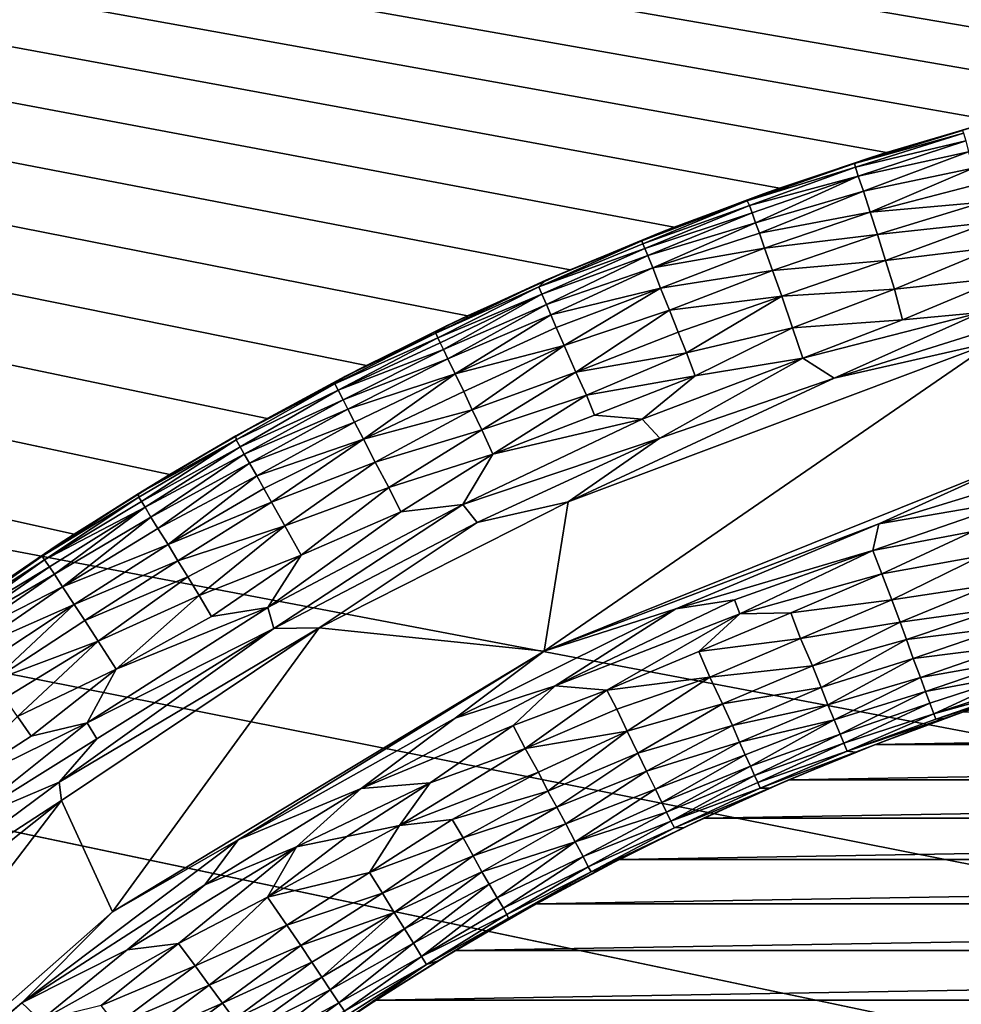
# Model space of a CAD drawing. Extents: x -457 to 403, y -620 to 0.
# Drawn here: x -70 to -48, y -229 to -207 of the extents above; entities that cross this region are included whole.
import ezdxf

# ---------------------------------------------------------------- set-up
doc = ezdxf.new("R2010")
doc.units = 0
doc.header["$MEASUREMENT"] = 0
doc.layers.get('0').update_dxf_attribs({"linetype": 'CONTINUOUS'})

msp = doc.modelspace()

# ---------------------------------------------------------------- linework, layer by layer
for points in [[(-376.348, -150.912, 7.622), (-34.763, -206.652, 7.622), (-37.32, -206.956, 7.622)], [(-376.348, -150.912, 7.622), (-37.32, -206.956, 7.622), (-39.865, -207.345, 7.622)], [(-39.865, -207.345, 7.622), (-42.395, -207.821, 7.622), (-376.348, -150.912, 7.622)], [(-376.348, -150.912, 7.622), (-42.395, -207.821, 7.622), (-44.908, -208.382, 7.622)], [(-376.348, -150.912, 7.622), (-44.908, -208.382, 7.622), (-47.4, -209.027, 7.622)], [(-47.4, -209.027, 7.622), (-49.869, -209.756, 7.622), (-376.348, -150.912, 7.622)], [(-376.348, -150.912, 7.622), (-49.869, -209.756, 7.622), (-52.313, -210.568, 7.622)], [(-376.348, -150.912, 7.622), (-52.313, -210.568, 7.622), (-54.727, -211.462, 7.622)], [(-54.727, -211.462, 7.622), (-57.11, -212.438, 7.622), (-376.348, -150.912, 7.622)], [(-376.348, -150.912, 7.622), (-57.11, -212.438, 7.622), (-59.458, -213.493, 7.622)], [(-376.348, -150.912, 7.622), (-59.458, -213.493, 7.622), (-61.769, -214.627, 7.622)], [(-61.769, -214.627, 7.622), (-64.041, -215.838, 7.622), (-376.348, -150.912, 7.622)], [(-376.348, -150.912, 7.622), (-64.041, -215.838, 7.622), (-66.271, -217.125, 7.622)], [(-376.348, -150.912, 7.622), (-66.271, -217.125, 7.622), (-68.456, -218.487, 7.622)], [(-68.456, -218.487, 7.622), (-70.594, -219.922, 7.622), (-376.348, -150.912, 7.622)], [(-393.104, -157.477, 16.515), (-25.153, -227.359, 16.513), (338.838, -157.495, 16.515)], [(-70.242, -248.252, 16.513), (-63.801, -241.175, 16.514), (-393.104, -157.477, 16.515)], [(-63.801, -241.175, 16.514), (-54.68, -234.591, 16.514), (-393.104, -157.477, 16.515)], [(-393.104, -157.477, 16.515), (-54.68, -234.591, 16.514), (-45.009, -230.508, 16.511)], [(-393.104, -157.477, 16.515), (-45.009, -230.508, 16.511), (-37.174, -228.192, 16.514)], [(-37.174, -228.192, 16.514), (-25.153, -227.359, 16.513), (-393.104, -157.477, 16.515)], [(-47.4, -209.027, 7.622), (-47.757, -209.125, 5.042), (-50.229, -209.868, 5.042)], [(-47.4, -209.027, 7.622), (-50.229, -209.868, 5.042), (-49.869, -209.756, 7.622)], [(-50.598, -210.006, 4.653), (-50.229, -209.868, 5.042), (-48.131, -209.246, 4.724)], [(-48.102, -209.31, 4.142), (-50.598, -210.006, 4.653), (-48.131, -209.246, 4.724)], [(-50.577, -210.09, 4.044), (-50.598, -210.006, 4.653), (-48.102, -209.31, 4.142)], [(-48.055, -209.485, 3.462), (-50.577, -210.09, 4.044), (-48.102, -209.31, 4.142)], [(-48.131, -209.246, 4.724), (-50.229, -209.868, 5.042), (-47.757, -209.125, 5.042)], [(-50.513, -210.293, 3.301), (-50.577, -210.09, 4.044), (-48.055, -209.485, 3.462)], [(-47.99, -209.737, 2.823), (-50.513, -210.293, 3.301), (-48.055, -209.485, 3.462)], [(-49.869, -209.756, 7.622), (-50.229, -209.868, 5.042), (-52.684, -210.697, 5.039)], [(-49.869, -209.756, 7.622), (-52.684, -210.697, 5.039), (-52.313, -210.568, 7.622)], [(-50.397, -210.641, 2.524), (-50.513, -210.293, 3.301), (-47.99, -209.737, 2.823)], [(-47.883, -210.112, 2.17), (-50.397, -210.641, 2.524), (-47.99, -209.737, 2.823)], [(-53.055, -210.858, 4.554), (-52.684, -210.697, 5.039), (-50.598, -210.006, 4.653)], [(-50.577, -210.09, 4.044), (-53.055, -210.858, 4.554), (-50.598, -210.006, 4.653)], [(-50.598, -210.006, 4.653), (-52.684, -210.697, 5.039), (-50.229, -209.868, 5.042)], [(-53.006, -210.966, 3.876), (-53.055, -210.858, 4.554), (-50.577, -210.09, 4.044)], [(-50.513, -210.293, 3.301), (-53.006, -210.966, 3.876), (-50.577, -210.09, 4.044)], [(-50.244, -211.119, 1.812), (-50.397, -210.641, 2.524), (-47.883, -210.112, 2.17)], [(-47.776, -210.48, 1.688), (-50.244, -211.119, 1.812), (-47.883, -210.112, 2.17)], [(-52.944, -211.131, 3.305), (-53.006, -210.966, 3.876), (-50.513, -210.293, 3.301)], [(-52.863, -211.363, 2.749), (-52.944, -211.131, 3.305), (-50.513, -210.293, 3.301)], [(-50.397, -210.641, 2.524), (-52.863, -211.363, 2.749), (-50.513, -210.293, 3.301)], [(-52.313, -210.568, 7.622), (-52.684, -210.697, 5.039), (-55.078, -211.598, 5.045)], [(-52.313, -210.568, 7.622), (-55.078, -211.598, 5.045), (-54.727, -211.462, 7.622)], [(-52.773, -211.598, 2.319), (-52.863, -211.363, 2.749), (-50.397, -210.641, 2.524)], [(-50.244, -211.119, 1.812), (-52.773, -211.598, 2.319), (-50.397, -210.641, 2.524)], [(-47.658, -210.89, 1.263), (-50.244, -211.119, 1.812), (-47.776, -210.48, 1.688)], [(-55.463, -211.771, 4.647), (-55.078, -211.598, 5.045), (-53.055, -210.858, 4.554)], [(-55.444, -211.841, 4.13), (-55.463, -211.771, 4.647), (-53.055, -210.858, 4.554)], [(-53.006, -210.966, 3.876), (-55.444, -211.841, 4.13), (-53.055, -210.858, 4.554)], [(-53.055, -210.858, 4.554), (-55.078, -211.598, 5.045), (-52.684, -210.697, 5.039)], [(-50.073, -211.627, 1.265), (-50.244, -211.119, 1.812), (-47.658, -210.89, 1.263)], [(-47.525, -211.355, 0.889), (-50.073, -211.627, 1.265), (-47.658, -210.89, 1.263)], [(-55.396, -211.952, 3.631), (-55.444, -211.841, 4.13), (-53.006, -210.966, 3.876)], [(-52.944, -211.131, 3.305), (-55.396, -211.952, 3.631), (-53.006, -210.966, 3.876)], [(-55.328, -212.108, 3.151), (-55.396, -211.952, 3.631), (-52.944, -211.131, 3.305)], [(-52.863, -211.363, 2.749), (-55.328, -212.108, 3.151), (-52.944, -211.131, 3.305)], [(-52.657, -211.944, 1.817), (-52.773, -211.598, 2.319), (-50.244, -211.119, 1.812)], [(-50.073, -211.627, 1.265), (-52.657, -211.944, 1.817), (-50.244, -211.119, 1.812)], [(-55.214, -212.389, 2.525), (-55.328, -212.108, 3.151), (-52.863, -211.363, 2.749)], [(-52.773, -211.598, 2.319), (-55.214, -212.389, 2.525), (-52.863, -211.363, 2.749)], [(-49.891, -212.224, 0.793), (-50.073, -211.627, 1.265), (-47.525, -211.355, 0.889)], [(-47.364, -211.92, 0.537), (-49.891, -212.224, 0.793), (-47.525, -211.355, 0.889)], [(-54.727, -211.462, 7.622), (-55.078, -211.598, 5.045), (-57.66, -212.671, 4.999)], [(-54.727, -211.462, 7.622), (-57.66, -212.671, 4.999), (-57.11, -212.438, 7.622)], [(-57.826, -212.825, 4.228), (-57.66, -212.671, 4.999), (-55.463, -211.771, 4.647)], [(-55.444, -211.841, 4.13), (-57.826, -212.825, 4.228), (-55.463, -211.771, 4.647)], [(-55.463, -211.771, 4.647), (-57.66, -212.671, 4.999), (-55.078, -211.598, 5.045)], [(-52.657, -211.944, 1.817), (-55.214, -212.389, 2.525), (-52.773, -211.598, 2.319)], [(-52.473, -212.456, 1.262), (-52.657, -211.944, 1.817), (-50.073, -211.627, 1.265)], [(-49.891, -212.224, 0.793), (-52.473, -212.456, 1.262), (-50.073, -211.627, 1.265)], [(-55.396, -211.952, 3.631), (-57.826, -212.825, 4.228), (-55.444, -211.841, 4.13)], [(-57.755, -212.998, 3.471), (-57.826, -212.825, 4.228), (-55.396, -211.952, 3.631)], [(-55.328, -212.108, 3.151), (-57.755, -212.998, 3.471), (-55.396, -211.952, 3.631)], [(-55.036, -212.854, 1.817), (-55.214, -212.389, 2.525), (-52.657, -211.944, 1.817)], [(-52.473, -212.456, 1.262), (-55.036, -212.854, 1.817), (-52.657, -211.944, 1.817)], [(-49.681, -212.878, 0.428), (-49.891, -212.224, 0.793), (-47.364, -211.92, 0.537)], [(-47.178, -212.615, 0.244), (-49.681, -212.878, 0.428), (-47.364, -211.92, 0.537)], [(-57.648, -213.234, 2.846), (-57.755, -212.998, 3.471), (-55.328, -212.108, 3.151)], [(-55.214, -212.389, 2.525), (-57.648, -213.234, 2.846), (-55.328, -212.108, 3.151)], [(-52.263, -213.041, 0.792), (-52.473, -212.456, 1.262), (-49.891, -212.224, 0.793)], [(-49.681, -212.878, 0.428), (-52.263, -213.041, 0.792), (-49.891, -212.224, 0.793)], [(-57.11, -212.438, 7.622), (-57.66, -212.671, 4.999), (-59.94, -213.718, 5.038)], [(-57.11, -212.438, 7.622), (-59.94, -213.718, 5.038), (-59.458, -213.493, 7.622)], [(-57.548, -213.468, 2.389), (-57.648, -213.234, 2.846), (-55.214, -212.389, 2.525)], [(-55.036, -212.854, 1.817), (-57.548, -213.468, 2.389), (-55.214, -212.389, 2.525)], [(-54.832, -213.361, 1.26), (-55.036, -212.854, 1.817), (-52.473, -212.456, 1.262)], [(-52.263, -213.041, 0.792), (-54.832, -213.361, 1.26), (-52.473, -212.456, 1.262)], [(-60.183, -213.884, 4.405), (-59.94, -213.718, 5.038), (-57.66, -212.671, 4.999)], [(-57.826, -212.825, 4.228), (-60.183, -213.884, 4.405), (-57.66, -212.671, 4.999)], [(-49.501, -213.582, 0.17), (-49.681, -212.878, 0.428), (-47.178, -212.615, 0.244)], [(-47.711, -213.415, 0.087), (-49.501, -213.582, 0.17), (-47.178, -212.615, 0.244)], [(-60.136, -213.994, 3.806), (-60.183, -213.884, 4.405), (-57.826, -212.825, 4.228)], [(-57.755, -212.998, 3.471), (-60.136, -213.994, 3.806), (-57.826, -212.825, 4.228)], [(-57.426, -213.754, 1.944), (-57.548, -213.468, 2.389), (-55.036, -212.854, 1.817)], [(-57.24, -214.173, 1.43), (-57.426, -213.754, 1.944), (-55.036, -212.854, 1.817)], [(-54.832, -213.361, 1.26), (-57.24, -214.173, 1.43), (-55.036, -212.854, 1.817)], [(-52.016, -213.767, 0.39), (-52.263, -213.041, 0.792), (-49.681, -212.878, 0.428)], [(-49.501, -213.582, 0.17), (-52.016, -213.767, 0.39), (-49.681, -212.878, 0.428)], [(-60.079, -214.11, 3.384), (-60.136, -213.994, 3.806), (-57.755, -212.998, 3.471)], [(-60.008, -214.263, 2.966), (-60.079, -214.11, 3.384), (-57.755, -212.998, 3.471)], [(-57.648, -213.234, 2.846), (-60.008, -214.263, 2.966), (-57.755, -212.998, 3.471)], [(-54.636, -213.866, 0.845), (-54.832, -213.361, 1.26), (-52.263, -213.041, 0.792)], [(-54.441, -214.34, 0.548), (-54.636, -213.866, 0.845), (-52.263, -213.041, 0.792)], [(-52.016, -213.767, 0.39), (-54.441, -214.34, 0.548), (-52.263, -213.041, 0.792)], [(-59.908, -214.478, 2.511), (-60.008, -214.263, 2.966), (-57.648, -213.234, 2.846)], [(-57.548, -213.468, 2.389), (-59.908, -214.478, 2.511), (-57.648, -213.234, 2.846)], [(-56.978, -214.779, 0.89), (-57.24, -214.173, 1.43), (-54.832, -213.361, 1.26)], [(-54.636, -213.866, 0.845), (-56.978, -214.779, 0.89), (-54.832, -213.361, 1.26)], [(-51.066, -214.919, 0.027), (-47.711, -213.415, 0.087), (-45.791, -213.265, 0.03)], [(-47.413, -214.089, 0.002), (-51.066, -214.919, 0.027), (-45.791, -213.265, 0.03)], [(-59.458, -213.493, 7.622), (-59.94, -213.718, 5.038), (-62.267, -214.88, 5.031)], [(-59.458, -213.493, 7.622), (-62.267, -214.88, 5.031), (-61.769, -214.627, 7.622)], [(-59.741, -214.815, 1.951), (-59.908, -214.478, 2.511), (-57.548, -213.468, 2.389)], [(-57.426, -213.754, 1.944), (-59.741, -214.815, 1.951), (-57.548, -213.468, 2.389)], [(-51.778, -214.457, 0.15), (-52.016, -213.767, 0.39), (-49.501, -213.582, 0.17)], [(-51.066, -214.919, 0.027), (-51.778, -214.457, 0.15), (-47.711, -213.415, 0.087)], [(-47.711, -213.415, 0.087), (-51.778, -214.457, 0.15), (-49.501, -213.582, 0.17)], [(-60.183, -213.884, 4.405), (-62.267, -214.88, 5.031), (-59.94, -213.718, 5.038)], [(-57.24, -214.173, 1.43), (-59.741, -214.815, 1.951), (-57.426, -213.754, 1.944)], [(-54.249, -214.867, 0.303), (-54.441, -214.34, 0.548), (-52.016, -213.767, 0.39)], [(-51.778, -214.457, 0.15), (-54.249, -214.867, 0.303), (-52.016, -213.767, 0.39)], [(-62.492, -215.048, 4.407), (-62.267, -214.88, 5.031), (-60.183, -213.884, 4.405)], [(-60.136, -213.994, 3.806), (-62.492, -215.048, 4.407), (-60.183, -213.884, 4.405)], [(-62.417, -215.193, 3.632), (-62.492, -215.048, 4.407), (-60.136, -213.994, 3.806)], [(-60.079, -214.11, 3.384), (-62.417, -215.193, 3.632), (-60.136, -213.994, 3.806)], [(-54.441, -214.34, 0.548), (-56.978, -214.779, 0.89), (-54.636, -213.866, 0.845)], [(-60.008, -214.263, 2.966), (-62.417, -215.193, 3.632), (-60.079, -214.11, 3.384)], [(-62.303, -215.415, 2.977), (-62.417, -215.193, 3.632), (-60.008, -214.263, 2.966)], [(-59.908, -214.478, 2.511), (-62.303, -215.415, 2.977), (-60.008, -214.263, 2.966)], [(-59.541, -215.224, 1.447), (-59.741, -214.815, 1.951), (-57.24, -214.173, 1.43)], [(-59.353, -215.641, 1.048), (-59.541, -215.224, 1.447), (-57.24, -214.173, 1.43)], [(-56.978, -214.779, 0.89), (-59.353, -215.641, 1.048), (-57.24, -214.173, 1.43)], [(-57.705, -221.164, 0.001), (-57.15, -217.745, 0.003), (-47.413, -214.089, 0.002)], [(-57.705, -221.164, 0.001), (-47.413, -214.089, 0.002), (-46.819, -216.787, 0)], [(-47.413, -214.089, 0.002), (-57.15, -217.745, 0.003), (-51.066, -214.919, 0.027)], [(-62.194, -215.629, 2.512), (-62.303, -215.415, 2.977), (-59.908, -214.478, 2.511)], [(-59.741, -214.815, 1.951), (-62.194, -215.629, 2.512), (-59.908, -214.478, 2.511)], [(-56.736, -215.308, 0.548), (-56.978, -214.779, 0.89), (-54.441, -214.34, 0.548)], [(-54.249, -214.867, 0.303), (-56.736, -215.308, 0.548), (-54.441, -214.34, 0.548)], [(-55.456, -215.852, 0.163), (-54.249, -214.867, 0.303), (-51.778, -214.457, 0.15)], [(-55.058, -216.291, 0.048), (-55.456, -215.852, 0.163), (-51.778, -214.457, 0.15)], [(-51.066, -214.919, 0.027), (-55.058, -216.291, 0.048), (-51.778, -214.457, 0.15)], [(-61.769, -214.627, 7.622), (-62.267, -214.88, 5.031), (-64.041, -215.838, 5.081)], [(-61.769, -214.627, 7.622), (-64.041, -215.838, 5.081), (-64.041, -215.838, 7.622)], [(-64.759, -216.24, 4.934), (-64.041, -215.838, 5.081), (-62.267, -214.88, 5.031)], [(-62.492, -215.048, 4.407), (-64.759, -216.24, 4.934), (-62.267, -214.88, 5.031)], [(-62.039, -215.925, 2.011), (-62.194, -215.629, 2.512), (-59.741, -214.815, 1.951)], [(-61.834, -216.317, 1.501), (-62.039, -215.925, 2.011), (-59.741, -214.815, 1.951)], [(-59.541, -215.224, 1.447), (-61.834, -216.317, 1.501), (-59.741, -214.815, 1.951)], [(-59.13, -216.098, 0.706), (-59.353, -215.641, 1.048), (-56.978, -214.779, 0.89)], [(-56.736, -215.308, 0.548), (-59.13, -216.098, 0.706), (-56.978, -214.779, 0.89)], [(-57.15, -217.745, 0.003), (-55.058, -216.291, 0.048), (-51.066, -214.919, 0.027)], [(-56.548, -215.761, 0.331), (-56.736, -215.308, 0.548), (-54.249, -214.867, 0.303)], [(-55.456, -215.852, 0.163), (-56.548, -215.761, 0.331), (-54.249, -214.867, 0.303)], [(-64.751, -216.332, 4.135), (-64.759, -216.24, 4.934), (-62.492, -215.048, 4.407)], [(-62.417, -215.193, 3.632), (-64.751, -216.332, 4.135), (-62.492, -215.048, 4.407)], [(-64.659, -216.486, 3.464), (-64.751, -216.332, 4.135), (-62.417, -215.193, 3.632)], [(-62.303, -215.415, 2.977), (-64.659, -216.486, 3.464), (-62.417, -215.193, 3.632)], [(-64.567, -216.659, 2.967), (-64.659, -216.486, 3.464), (-62.303, -215.415, 2.977)], [(-62.194, -215.629, 2.512), (-64.567, -216.659, 2.967), (-62.303, -215.415, 2.977)], [(-59.353, -215.641, 1.048), (-61.834, -216.317, 1.501), (-59.541, -215.224, 1.447)], [(-58.876, -216.658, 0.393), (-59.13, -216.098, 0.706), (-56.736, -215.308, 0.548)], [(-56.548, -215.761, 0.331), (-58.876, -216.658, 0.393), (-56.736, -215.308, 0.548)], [(-64.447, -216.862, 2.514), (-64.567, -216.659, 2.967), (-62.194, -215.629, 2.512)], [(-62.039, -215.925, 2.011), (-64.447, -216.862, 2.514), (-62.194, -215.629, 2.512)], [(-61.566, -216.836, 0.992), (-61.834, -216.317, 1.501), (-59.353, -215.641, 1.048)], [(-59.13, -216.098, 0.706), (-61.566, -216.836, 0.992), (-59.353, -215.641, 1.048)], [(-64.041, -215.838, 7.622), (-64.041, -215.838, 5.081), (-66.271, -217.125, 5.081)], [(-64.041, -215.838, 7.622), (-66.271, -217.125, 5.081), (-66.271, -217.125, 7.622)], [(-64.759, -216.24, 4.934), (-66.271, -217.125, 5.081), (-64.041, -215.838, 5.081)], [(-59.565, -217.809, 0.15), (-58.876, -216.658, 0.393), (-55.456, -215.852, 0.163)], [(-55.058, -216.291, 0.048), (-59.565, -217.809, 0.15), (-55.456, -215.852, 0.163)], [(-55.456, -215.852, 0.163), (-58.876, -216.658, 0.393), (-56.548, -215.761, 0.331)], [(-64.281, -217.153, 2.011), (-64.447, -216.862, 2.514), (-62.039, -215.925, 2.011)], [(-61.834, -216.317, 1.501), (-64.281, -217.153, 2.011), (-62.039, -215.925, 2.011)], [(-66.99, -217.562, 4.933), (-66.271, -217.125, 5.081), (-64.759, -216.24, 4.934)], [(-64.751, -216.332, 4.135), (-66.99, -217.562, 4.933), (-64.759, -216.24, 4.934)], [(-64.117, -217.442, 1.618), (-64.281, -217.153, 2.011), (-61.834, -216.317, 1.501)], [(-63.942, -217.758, 1.263), (-64.117, -217.442, 1.618), (-61.834, -216.317, 1.501)], [(-61.566, -216.836, 0.992), (-63.942, -217.758, 1.263), (-61.834, -216.317, 1.501)], [(-61.258, -217.418, 0.581), (-61.566, -216.836, 0.992), (-59.13, -216.098, 0.706)], [(-58.876, -216.658, 0.393), (-61.258, -217.418, 0.581), (-59.13, -216.098, 0.706)], [(-59.238, -218.223, 0.048), (-59.565, -217.809, 0.15), (-55.058, -216.291, 0.048)], [(-57.15, -217.745, 0.003), (-59.238, -218.223, 0.048), (-55.058, -216.291, 0.048)], [(-66.978, -217.638, 4.213), (-66.99, -217.562, 4.933), (-64.751, -216.332, 4.135)], [(-66.919, -217.74, 3.707), (-66.978, -217.638, 4.213), (-64.751, -216.332, 4.135)], [(-64.659, -216.486, 3.464), (-66.919, -217.74, 3.707), (-64.751, -216.332, 4.135)], [(-66.834, -217.87, 3.231), (-66.919, -217.74, 3.707), (-64.659, -216.486, 3.464)], [(-64.567, -216.659, 2.967), (-66.834, -217.87, 3.231), (-64.659, -216.486, 3.464)], [(-50.041, -218.248, 0.014), (-43.799, -216.347, 0.014), (-46.789, -217.695, 0.076)], [(-50.041, -218.248, 0.014), (-46.819, -216.787, 0), (-43.799, -216.347, 0.014)], [(-66.701, -218.096, 2.671), (-66.834, -217.87, 3.231), (-64.567, -216.659, 2.967)], [(-64.447, -216.862, 2.514), (-66.701, -218.096, 2.671), (-64.567, -216.659, 2.967)], [(-60.984, -217.98, 0.304), (-61.258, -217.418, 0.581), (-58.876, -216.658, 0.393)], [(-59.565, -217.809, 0.15), (-60.984, -217.98, 0.304), (-58.876, -216.658, 0.393)], [(-66.54, -218.357, 2.17), (-66.701, -218.096, 2.671), (-64.447, -216.862, 2.514)], [(-64.281, -217.153, 2.011), (-66.54, -218.357, 2.17), (-64.447, -216.862, 2.514)], [(-63.637, -218.298, 0.794), (-63.942, -217.758, 1.263), (-61.566, -216.836, 0.992)], [(-61.258, -217.418, 0.581), (-63.637, -218.298, 0.794), (-61.566, -216.836, 0.992)], [(-57.705, -221.164, 0.001), (-46.819, -216.787, 0), (-50.041, -218.248, 0.014)], [(-66.271, -217.125, 7.622), (-66.271, -217.125, 5.081), (-68.826, -218.725, 5.039)], [(-66.271, -217.125, 7.622), (-68.826, -218.725, 5.039), (-68.456, -218.487, 7.622)], [(-66.99, -217.562, 4.933), (-68.826, -218.725, 5.039), (-66.271, -217.125, 5.081)], [(-66.31, -218.724, 1.631), (-66.54, -218.357, 2.17), (-64.281, -217.153, 2.011)], [(-64.117, -217.442, 1.618), (-66.31, -218.724, 1.631), (-64.281, -217.153, 2.011)], [(-63.942, -217.758, 1.263), (-66.31, -218.724, 1.631), (-64.117, -217.442, 1.618)], [(-63.266, -218.971, 0.391), (-63.637, -218.298, 0.794), (-61.258, -217.418, 0.581)], [(-60.984, -217.98, 0.304), (-63.266, -218.971, 0.391), (-61.258, -217.418, 0.581)], [(-69.192, -218.99, 4.641), (-68.826, -218.725, 5.039), (-66.99, -217.562, 4.933)], [(-66.978, -217.638, 4.213), (-69.192, -218.99, 4.641), (-66.99, -217.562, 4.933)], [(-69.135, -219.073, 3.968), (-69.192, -218.99, 4.641), (-66.978, -217.638, 4.213)], [(-66.919, -217.74, 3.707), (-69.135, -219.073, 3.968), (-66.978, -217.638, 4.213)], [(-66.834, -217.87, 3.231), (-69.135, -219.073, 3.968), (-66.919, -217.74, 3.707)], [(-69.021, -219.233, 3.317), (-69.135, -219.073, 3.968), (-66.834, -217.87, 3.231)], [(-68.907, -219.404, 2.837), (-69.021, -219.233, 3.317), (-66.834, -217.87, 3.231)], [(-66.701, -218.096, 2.671), (-68.907, -219.404, 2.837), (-66.834, -217.87, 3.231)], [(-66.085, -219.094, 1.216), (-66.31, -218.724, 1.631), (-63.942, -217.758, 1.263)], [(-63.637, -218.298, 0.794), (-66.085, -219.094, 1.216), (-63.942, -217.758, 1.263)], [(-59.565, -217.809, 0.15), (-64.026, -220.164, 0.17), (-60.984, -217.98, 0.304)], [(-63.892, -220.649, 0.066), (-64.026, -220.164, 0.17), (-59.565, -217.809, 0.15)], [(-59.238, -218.223, 0.048), (-63.892, -220.649, 0.066), (-59.565, -217.809, 0.15)], [(-57.705, -221.164, 0.001), (-62.848, -220.631, 0.005), (-57.15, -217.745, 0.003)], [(-62.848, -220.631, 0.005), (-59.238, -218.223, 0.048), (-57.15, -217.745, 0.003)], [(-50.179, -218.86, 0.08), (-46.789, -217.695, 0.076), (-47.888, -218.424, 0.151)], [(-50.179, -218.86, 0.08), (-50.041, -218.248, 0.014), (-46.789, -217.695, 0.076)], [(-68.722, -219.696, 2.234), (-68.907, -219.404, 2.837), (-66.701, -218.096, 2.671)], [(-66.54, -218.357, 2.17), (-68.722, -219.696, 2.234), (-66.701, -218.096, 2.671)], [(-64.026, -220.164, 0.17), (-63.266, -218.971, 0.391), (-60.984, -217.98, 0.304)], [(-65.858, -219.461, 0.886), (-66.085, -219.094, 1.216), (-63.637, -218.298, 0.794)], [(-65.596, -219.894, 0.579), (-65.858, -219.461, 0.886), (-63.637, -218.298, 0.794)], [(-63.266, -218.971, 0.391), (-65.596, -219.894, 0.579), (-63.637, -218.298, 0.794)], [(-62.848, -220.631, 0.005), (-63.892, -220.649, 0.066), (-59.238, -218.223, 0.048)], [(-54.692, -220.193, 0.022), (-57.705, -221.164, 0.001), (-50.041, -218.248, 0.014)], [(-54.692, -220.193, 0.022), (-50.041, -218.248, 0.014), (-50.179, -218.86, 0.08)], [(-68.456, -218.487, 7.622), (-68.826, -218.725, 5.039), (-71.07, -220.251, 5.037)], [(-68.456, -218.487, 7.622), (-71.07, -220.251, 5.037), (-70.594, -219.922, 7.622)], [(-66.31, -218.724, 1.631), (-68.722, -219.696, 2.234), (-66.54, -218.357, 2.17)], [(-49.976, -219.394, 0.215), (-50.179, -218.86, 0.08), (-47.888, -218.424, 0.151)], [(-49.976, -219.394, 0.215), (-47.888, -218.424, 0.151), (-47.695, -218.987, 0.338)], [(-69.192, -218.99, 4.641), (-71.07, -220.251, 5.037), (-68.826, -218.725, 5.039)], [(-68.455, -220.098, 1.629), (-68.722, -219.696, 2.234), (-66.31, -218.724, 1.631)], [(-66.085, -219.094, 1.216), (-68.455, -220.098, 1.629), (-66.31, -218.724, 1.631)], [(-71.299, -220.472, 4.396), (-71.07, -220.251, 5.037), (-69.192, -218.99, 4.641)], [(-69.135, -219.073, 3.968), (-71.299, -220.472, 4.396), (-69.192, -218.99, 4.641)], [(-65.315, -220.369, 0.332), (-65.596, -219.894, 0.579), (-63.266, -218.971, 0.391)], [(-64.026, -220.164, 0.17), (-65.315, -220.369, 0.332), (-63.266, -218.971, 0.391)], [(-53.347, -219.987, 0.064), (-54.692, -220.193, 0.022), (-50.179, -218.86, 0.08)], [(-53.225, -220.312, 0.132), (-53.347, -219.987, 0.064), (-50.179, -218.86, 0.08)], [(-53.225, -220.312, 0.132), (-50.179, -218.86, 0.08), (-49.976, -219.394, 0.215)], [(-49.744, -219.994, 0.458), (-49.976, -219.394, 0.215), (-47.695, -218.987, 0.338)], [(-49.744, -219.994, 0.458), (-47.695, -218.987, 0.338), (-47.477, -219.65, 0.668)], [(-71.234, -220.568, 3.811), (-71.299, -220.472, 4.396), (-69.135, -219.073, 3.968)], [(-69.021, -219.233, 3.317), (-71.234, -220.568, 3.811), (-69.135, -219.073, 3.968)], [(-71.147, -220.697, 3.314), (-71.234, -220.568, 3.811), (-69.021, -219.233, 3.317)], [(-68.907, -219.404, 2.837), (-71.147, -220.697, 3.314), (-69.021, -219.233, 3.317)], [(-68.213, -220.461, 1.211), (-68.455, -220.098, 1.629), (-66.085, -219.094, 1.216)], [(-65.858, -219.461, 0.886), (-68.213, -220.461, 1.211), (-66.085, -219.094, 1.216)], [(-71.026, -220.867, 2.832), (-71.147, -220.697, 3.314), (-68.907, -219.404, 2.837)], [(-68.722, -219.696, 2.234), (-71.026, -220.867, 2.832), (-68.907, -219.404, 2.837)], [(-67.91, -220.935, 0.792), (-68.213, -220.461, 1.211), (-65.858, -219.461, 0.886)], [(-65.596, -219.894, 0.579), (-67.91, -220.935, 0.792), (-65.858, -219.461, 0.886)], [(-52.059, -220.285, 0.245), (-53.225, -220.312, 0.132), (-49.976, -219.394, 0.215)], [(-52.059, -220.285, 0.245), (-49.976, -219.394, 0.215), (-49.744, -219.994, 0.458)], [(-70.831, -221.145, 2.237), (-71.026, -220.867, 2.832), (-68.722, -219.696, 2.234)], [(-68.455, -220.098, 1.629), (-70.831, -221.145, 2.237), (-68.722, -219.696, 2.234)], [(-49.557, -220.498, 0.746), (-49.744, -219.994, 0.458), (-47.477, -219.65, 0.668)], [(-49.557, -220.498, 0.746), (-47.477, -219.65, 0.668), (-47.294, -220.186, 1.051)], [(-67.498, -221.577, 0.392), (-67.91, -220.935, 0.792), (-65.596, -219.894, 0.579)], [(-65.315, -220.369, 0.332), (-67.498, -221.577, 0.392), (-65.596, -219.894, 0.579)], [(-70.577, -221.501, 1.684), (-70.831, -221.145, 2.237), (-68.455, -220.098, 1.629)], [(-70.324, -221.842, 1.261), (-70.577, -221.501, 1.684), (-68.455, -220.098, 1.629)], [(-68.213, -220.461, 1.211), (-70.324, -221.842, 1.261), (-68.455, -220.098, 1.629)], [(-57.453, -221.958, 0.075), (-53.347, -219.987, 0.064), (-53.225, -220.312, 0.132)], [(-57.453, -221.958, 0.075), (-54.692, -220.193, 0.022), (-53.347, -219.987, 0.064)], [(-51.833, -220.879, 0.494), (-52.059, -220.285, 0.245), (-49.744, -219.994, 0.458)], [(-51.833, -220.879, 0.494), (-49.744, -219.994, 0.458), (-49.557, -220.498, 0.746)], [(-68.162, -222.809, 0.171), (-67.498, -221.577, 0.392), (-64.026, -220.164, 0.17)], [(-63.892, -220.649, 0.066), (-68.162, -222.809, 0.171), (-64.026, -220.164, 0.17)], [(-64.026, -220.164, 0.17), (-67.498, -221.577, 0.392), (-65.315, -220.369, 0.332)], [(-59.735, -222.697, 0.022), (-54.692, -220.193, 0.022), (-57.453, -221.958, 0.075)], [(-59.735, -222.697, 0.022), (-57.705, -221.164, 0.001), (-54.692, -220.193, 0.022)], [(-56.271, -222.055, 0.216), (-57.453, -221.958, 0.075), (-53.225, -220.312, 0.132)], [(-56.271, -222.055, 0.216), (-53.225, -220.312, 0.132), (-54.159, -221.17, 0.244)], [(-54.159, -221.17, 0.244), (-52.059, -220.285, 0.245), (-51.833, -220.879, 0.494)], [(-54.159, -221.17, 0.244), (-53.225, -220.312, 0.132), (-52.059, -220.285, 0.245)], [(-49.408, -220.901, 1.042), (-49.557, -220.498, 0.746), (-47.294, -220.186, 1.051)], [(-49.408, -220.901, 1.042), (-47.294, -220.186, 1.051), (-47.157, -220.616, 1.439)], [(-67.91, -220.935, 0.792), (-70.324, -221.842, 1.261), (-68.213, -220.461, 1.211)], [(-51.557, -221.504, 0.891), (-51.833, -220.879, 0.494), (-49.557, -220.498, 0.746)], [(-51.557, -221.504, 0.891), (-49.557, -220.498, 0.746), (-49.408, -220.901, 1.042)], [(-62.848, -220.631, 0.005), (-68.805, -224.163, 0.03), (-63.892, -220.649, 0.066)], [(-68.751, -224.584, 0.002), (-68.805, -224.163, 0.03), (-62.848, -220.631, 0.005)], [(-68.805, -224.163, 0.03), (-67.938, -223.17, 0.078), (-63.892, -220.649, 0.066)], [(-67.579, -227.127, 0), (-68.751, -224.584, 0.002), (-62.848, -220.631, 0.005)], [(-67.938, -223.17, 0.078), (-68.162, -222.809, 0.171), (-63.892, -220.649, 0.066)], [(-67.579, -227.127, 0), (-62.848, -220.631, 0.005), (-57.705, -221.164, 0.001)], [(-49.253, -221.333, 1.436), (-49.408, -220.901, 1.042), (-47.157, -220.616, 1.439)], [(-49.253, -221.333, 1.436), (-47.157, -220.616, 1.439), (-47.015, -221.052, 1.951)], [(-70.047, -222.242, 0.886), (-70.324, -221.842, 1.261), (-67.91, -220.935, 0.792)], [(-69.757, -222.66, 0.578), (-70.047, -222.242, 0.886), (-67.91, -220.935, 0.792)], [(-67.498, -221.577, 0.392), (-69.757, -222.66, 0.578), (-67.91, -220.935, 0.792)], [(-53.91, -221.757, 0.495), (-54.159, -221.17, 0.244), (-51.833, -220.879, 0.494)], [(-53.91, -221.757, 0.495), (-51.833, -220.879, 0.494), (-51.557, -221.504, 0.891)], [(-51.361, -222, 1.314), (-51.557, -221.504, 0.891), (-49.408, -220.901, 1.042)], [(-51.361, -222, 1.314), (-49.408, -220.901, 1.042), (-49.253, -221.333, 1.436)], [(-49.091, -221.765, 1.949), (-49.253, -221.333, 1.436), (-47.015, -221.052, 1.951)], [(-49.091, -221.765, 1.949), (-47.015, -221.052, 1.951), (-46.9, -221.382, 2.462)], [(-67.579, -227.127, 0), (-57.705, -221.164, 0.001), (-64.707, -225.486, 0.009)], [(-64.707, -225.486, 0.009), (-57.705, -221.164, 0.001), (-59.735, -222.697, 0.022)], [(-56.271, -222.055, 0.216), (-54.159, -221.17, 0.244), (-53.91, -221.757, 0.495)], [(-53.62, -222.368, 0.888), (-53.91, -221.757, 0.495), (-51.557, -221.504, 0.891)], [(-53.62, -222.368, 0.888), (-51.557, -221.504, 0.891), (-51.361, -222, 1.314)], [(-51.206, -222.392, 1.747), (-51.361, -222, 1.314), (-49.253, -221.333, 1.436)], [(-51.206, -222.392, 1.747), (-49.253, -221.333, 1.436), (-49.091, -221.765, 1.949)], [(-48.973, -222.086, 2.448), (-49.091, -221.765, 1.949), (-46.9, -221.382, 2.462)], [(-48.973, -222.086, 2.448), (-46.9, -221.382, 2.462), (-46.809, -221.684, 3.067)], [(-69.442, -223.109, 0.332), (-69.757, -222.66, 0.578), (-67.498, -221.577, 0.392)], [(-68.162, -222.809, 0.171), (-69.442, -223.109, 0.332), (-67.498, -221.577, 0.392)], [(-48.878, -222.352, 2.981), (-48.973, -222.086, 2.448), (-46.809, -221.684, 3.067)], [(-46.809, -221.684, 3.067), (-48.781, -222.602, 3.712), (-48.878, -222.352, 2.981)], [(-46.809, -221.684, 3.067), (-46.73, -221.92, 3.802), (-48.781, -222.602, 3.712)], [(-56.036, -222.491, 0.397), (-56.271, -222.055, 0.216), (-53.91, -221.757, 0.495)], [(-55.802, -222.995, 0.668), (-56.036, -222.491, 0.397), (-53.91, -221.757, 0.495)], [(-55.802, -222.995, 0.668), (-53.91, -221.757, 0.495), (-53.62, -222.368, 0.888)], [(-51.063, -222.739, 2.233), (-51.206, -222.392, 1.747), (-49.091, -221.765, 1.949)], [(-51.063, -222.739, 2.233), (-49.091, -221.765, 1.949), (-48.973, -222.086, 2.448)], [(-46.73, -221.92, 3.802), (-46.699, -222.017, 4.303), (-48.781, -222.602, 3.712)], [(-61.887, -224.306, 0.062), (-57.453, -221.958, 0.075), (-58.412, -222.867, 0.151)], [(-61.887, -224.306, 0.062), (-59.735, -222.697, 0.022), (-57.453, -221.958, 0.075)], [(-58.412, -222.867, 0.151), (-57.453, -221.958, 0.075), (-56.271, -222.055, 0.216)], [(-58.134, -223.389, 0.337), (-58.412, -222.867, 0.151), (-56.271, -222.055, 0.216)], [(-58.134, -223.389, 0.337), (-56.271, -222.055, 0.216), (-56.036, -222.491, 0.397)], [(-53.392, -222.863, 1.319), (-53.62, -222.368, 0.888), (-51.361, -222, 1.314)], [(-53.392, -222.863, 1.319), (-51.361, -222, 1.314), (-51.206, -222.392, 1.747)], [(-50.931, -223.063, 2.834), (-51.063, -222.739, 2.233), (-48.973, -222.086, 2.448)], [(-50.931, -223.063, 2.834), (-48.973, -222.086, 2.448), (-48.878, -222.352, 2.981)], [(-46.699, -222.017, 4.303), (-48.738, -222.719, 4.314), (-48.781, -222.602, 3.712)], [(-46.699, -222.017, 4.303), (-46.513, -222.015, 4.845), (-48.738, -222.719, 4.314)], [(-46.513, -222.015, 4.845), (-48.551, -222.709, 4.836), (-48.738, -222.719, 4.314)], [(-46.513, -222.015, 4.845), (-48.103, -222.553, 7.622), (-48.551, -222.709, 4.836)], [(-55.555, -223.498, 1.045), (-55.802, -222.995, 0.668), (-53.62, -222.368, 0.888)], [(-55.555, -223.498, 1.045), (-53.62, -222.368, 0.888), (-53.392, -222.863, 1.319)], [(-53.234, -223.244, 1.743), (-53.392, -222.863, 1.319), (-51.206, -222.392, 1.747)], [(-53.234, -223.244, 1.743), (-51.206, -222.392, 1.747), (-51.063, -222.739, 2.233)], [(-48.878, -222.352, 2.981), (-50.846, -223.274, 3.379), (-50.931, -223.063, 2.834)], [(-48.878, -222.352, 2.981), (-48.781, -222.602, 3.712), (-50.846, -223.274, 3.379)], [(-58.134, -223.389, 0.337), (-56.036, -222.491, 0.397), (-55.802, -222.995, 0.668)], [(-48.781, -222.602, 3.712), (-50.77, -223.452, 4.056), (-50.846, -223.274, 3.379)], [(-48.781, -222.602, 3.712), (-48.738, -222.719, 4.314), (-50.77, -223.452, 4.056)], [(-48.103, -222.553, 7.622), (-6.003, -222.553, 7.622), (-50.115, -223.299, 7.622)], [(-50.115, -223.299, 7.622), (-6.003, -222.553, 7.622), (-3.991, -223.299, 7.622)], [(-48.551, -222.709, 4.836), (-48.103, -222.553, 7.622), (-50.115, -223.299, 7.622)], [(-69.442, -223.109, 0.332), (-71.534, -224.461, 0.391), (-69.757, -222.66, 0.578)], [(-71.069, -225.125, 0.128), (-71.534, -224.461, 0.391), (-68.162, -222.809, 0.171)], [(-68.162, -222.809, 0.171), (-71.534, -224.461, 0.391), (-69.442, -223.109, 0.332)], [(-67.938, -223.17, 0.078), (-71.069, -225.125, 0.128), (-68.162, -222.809, 0.171)], [(-61.887, -224.306, 0.062), (-64.707, -225.486, 0.009), (-59.735, -222.697, 0.022)], [(-53.1, -223.539, 2.156), (-53.234, -223.244, 1.743), (-51.063, -222.739, 2.233)], [(-52.981, -223.798, 2.61), (-53.1, -223.539, 2.156), (-51.063, -222.739, 2.233)], [(-52.981, -223.798, 2.61), (-51.063, -222.739, 2.233), (-50.931, -223.063, 2.834)], [(-48.738, -222.719, 4.314), (-48.551, -222.709, 4.836), (-50.77, -223.452, 4.056)], [(-48.551, -222.709, 4.836), (-50.574, -223.475, 4.832), (-50.77, -223.452, 4.056)], [(-48.551, -222.709, 4.836), (-50.115, -223.299, 7.622), (-50.574, -223.475, 4.832)], [(-60.308, -224.175, 0.215), (-61.887, -224.306, 0.062), (-58.412, -222.867, 0.151)], [(-60.308, -224.175, 0.215), (-58.412, -222.867, 0.151), (-58.134, -223.389, 0.337)], [(-57.834, -223.933, 0.627), (-58.134, -223.389, 0.337), (-55.802, -222.995, 0.668)], [(-57.614, -224.367, 0.933), (-57.834, -223.933, 0.627), (-55.802, -222.995, 0.668)], [(-57.614, -224.367, 0.933), (-55.802, -222.995, 0.668), (-55.555, -223.498, 1.045)], [(-55.36, -223.911, 1.437), (-55.555, -223.498, 1.045), (-53.392, -222.863, 1.319)], [(-55.36, -223.911, 1.437), (-53.392, -222.863, 1.319), (-53.234, -223.244, 1.743)], [(-52.885, -224.008, 3.081), (-52.981, -223.798, 2.61), (-50.931, -223.063, 2.834)], [(-50.931, -223.063, 2.834), (-50.846, -223.274, 3.379), (-52.885, -224.008, 3.081)], [(-68.805, -224.163, 0.03), (-71.069, -225.125, 0.128), (-67.938, -223.17, 0.078)], [(-55.151, -224.325, 1.954), (-55.36, -223.911, 1.437), (-53.234, -223.244, 1.743)], [(-55.151, -224.325, 1.954), (-53.234, -223.244, 1.743), (-53.1, -223.539, 2.156)], [(-50.846, -223.274, 3.379), (-52.811, -224.169, 3.56), (-52.885, -224.008, 3.081)], [(-50.846, -223.274, 3.379), (-50.77, -223.452, 4.056), (-52.811, -224.169, 3.56)], [(-50.115, -223.299, 7.622), (-3.991, -223.299, 7.622), (-52.1, -224.111, 7.622)], [(-52.1, -224.111, 7.622), (-3.991, -223.299, 7.622), (-2.005, -224.111, 7.622)], [(-50.574, -223.475, 4.832), (-50.115, -223.299, 7.622), (-52.1, -224.111, 7.622)], [(-61.01, -225.157, 0.401), (-58.134, -223.389, 0.337), (-57.834, -223.933, 0.627)], [(-61.01, -225.157, 0.401), (-60.308, -224.175, 0.215), (-58.134, -223.389, 0.337)], [(-57.411, -224.738, 1.268), (-57.614, -224.367, 0.933), (-55.555, -223.498, 1.045)], [(-57.411, -224.738, 1.268), (-55.555, -223.498, 1.045), (-55.36, -223.911, 1.437)], [(-50.77, -223.452, 4.056), (-52.755, -224.304, 4.138), (-52.811, -224.169, 3.56)], [(-50.77, -223.452, 4.056), (-50.574, -223.475, 4.832), (-52.755, -224.304, 4.138)], [(-50.574, -223.475, 4.832), (-52.548, -224.301, 4.841), (-52.755, -224.304, 4.138)], [(-50.574, -223.475, 4.832), (-52.1, -224.111, 7.622), (-52.548, -224.301, 4.841)], [(-55.008, -224.628, 2.443), (-55.151, -224.325, 1.954), (-53.1, -223.539, 2.156)], [(-55.008, -224.628, 2.443), (-53.1, -223.539, 2.156), (-52.981, -223.798, 2.61)], [(-59.806, -225.014, 0.627), (-61.01, -225.157, 0.401), (-57.834, -223.933, 0.627)], [(-59.806, -225.014, 0.627), (-57.834, -223.933, 0.627), (-57.614, -224.367, 0.933)], [(-57.206, -225.12, 1.697), (-57.411, -224.738, 1.268), (-55.36, -223.911, 1.437)], [(-57.206, -225.12, 1.697), (-55.36, -223.911, 1.437), (-55.151, -224.325, 1.954)], [(-54.898, -224.846, 2.895), (-55.008, -224.628, 2.443), (-52.981, -223.798, 2.61)], [(-54.898, -224.846, 2.895), (-52.981, -223.798, 2.61), (-52.885, -224.008, 3.081)], [(-68.805, -224.163, 0.03), (-73.681, -227.789, 0.048), (-71.069, -225.125, 0.128)], [(-68.751, -224.584, 0.002), (-73.681, -227.789, 0.048), (-68.805, -224.163, 0.03)], [(-62.216, -225.404, 0.243), (-63.372, -225.642, 0.132), (-60.308, -224.175, 0.215)], [(-63.372, -225.642, 0.132), (-61.887, -224.306, 0.062), (-60.308, -224.175, 0.215)], [(-62.216, -225.404, 0.243), (-60.308, -224.175, 0.215), (-61.01, -225.157, 0.401)], [(-52.885, -224.008, 3.081), (-54.8, -225.054, 3.46), (-54.898, -224.846, 2.895)], [(-52.885, -224.008, 3.081), (-52.811, -224.169, 3.56), (-54.8, -225.054, 3.46)], [(-52.811, -224.169, 3.56), (-52.755, -224.304, 4.138), (-54.8, -225.054, 3.46)], [(-52.1, -224.111, 7.622), (-2.005, -224.111, 7.622), (-54.057, -224.99, 7.622)], [(-54.057, -224.99, 7.622), (-2.005, -224.111, 7.622), (-0.048, -224.99, 7.622)], [(-52.548, -224.301, 4.841), (-52.1, -224.111, 7.622), (-54.057, -224.99, 7.622)], [(-65.464, -226.511, 0.051), (-61.887, -224.306, 0.062), (-63.372, -225.642, 0.132)], [(-65.464, -226.511, 0.051), (-64.707, -225.486, 0.009), (-61.887, -224.306, 0.062)], [(-59.557, -225.439, 0.938), (-59.806, -225.014, 0.627), (-57.614, -224.367, 0.933)], [(-59.557, -225.439, 0.938), (-57.614, -224.367, 0.933), (-57.411, -224.738, 1.268)], [(-56.993, -225.532, 2.298), (-57.206, -225.12, 1.697), (-55.151, -224.325, 1.954)], [(-56.993, -225.532, 2.298), (-55.151, -224.325, 1.954), (-55.008, -224.628, 2.443)], [(-52.755, -224.304, 4.138), (-54.721, -225.21, 4.123), (-54.8, -225.054, 3.46)], [(-52.755, -224.304, 4.138), (-52.548, -224.301, 4.841), (-54.721, -225.21, 4.123)], [(-52.548, -224.301, 4.841), (-54.5, -225.197, 4.84), (-54.721, -225.21, 4.123)], [(-52.548, -224.301, 4.841), (-54.057, -224.99, 7.622), (-54.5, -225.197, 4.84)], [(-77.112, -235.53, 0), (-73.741, -228.549, 0.002), (-68.751, -224.584, 0.002)], [(-77.112, -235.53, 0), (-68.751, -224.584, 0.002), (-67.579, -227.127, 0)], [(-73.741, -228.549, 0.002), (-73.681, -227.789, 0.048), (-68.751, -224.584, 0.002)], [(-56.993, -225.532, 2.298), (-55.008, -224.628, 2.443), (-54.898, -224.846, 2.895)], [(-59.328, -225.849, 1.315), (-59.557, -225.439, 0.938), (-57.411, -224.738, 1.268)], [(-59.328, -225.849, 1.315), (-57.411, -224.738, 1.268), (-57.206, -225.12, 1.697)], [(-54.898, -224.846, 2.895), (-56.807, -225.861, 2.992), (-56.993, -225.532, 2.298)], [(-54.898, -224.846, 2.895), (-54.8, -225.054, 3.46), (-56.807, -225.861, 2.992)], [(-61.699, -226.231, 0.67), (-59.806, -225.014, 0.627), (-59.557, -225.439, 0.938)], [(-61.699, -226.231, 0.67), (-61.01, -225.157, 0.401), (-59.806, -225.014, 0.627)], [(-54.8, -225.054, 3.46), (-56.694, -226.099, 3.713), (-56.807, -225.861, 2.992)], [(-54.8, -225.054, 3.46), (-54.721, -225.21, 4.123), (-56.694, -226.099, 3.713)], [(-54.057, -224.99, 7.622), (-0.048, -224.99, 7.622), (-55.983, -225.935, 7.622)], [(-55.983, -225.935, 7.622), (-0.048, -224.99, 7.622), (1.878, -225.935, 7.622)], [(-54.5, -225.197, 4.84), (-54.057, -224.99, 7.622), (-55.983, -225.935, 7.622)], [(-64.037, -226.796, 0.305), (-61.01, -225.157, 0.401), (-61.699, -226.231, 0.67)], [(-64.037, -226.796, 0.305), (-62.216, -225.404, 0.243), (-61.01, -225.157, 0.401)], [(-59.127, -226.215, 1.742), (-59.328, -225.849, 1.315), (-57.206, -225.12, 1.697)], [(-59.127, -226.215, 1.742), (-57.206, -225.12, 1.697), (-56.993, -225.532, 2.298)], [(-54.721, -225.21, 4.123), (-56.627, -226.218, 4.387), (-56.694, -226.099, 3.713)], [(-54.721, -225.21, 4.123), (-54.5, -225.197, 4.84), (-56.627, -226.218, 4.387)], [(-54.5, -225.197, 4.84), (-56.386, -226.141, 4.932), (-56.627, -226.218, 4.387)], [(-54.5, -225.197, 4.84), (-55.983, -225.935, 7.622), (-56.386, -226.141, 4.932)], [(-69.652, -229.212, 0.014), (-64.707, -225.486, 0.009), (-65.464, -226.511, 0.051)], [(-69.652, -229.212, 0.014), (-67.579, -227.127, 0), (-64.707, -225.486, 0.009)], [(-64.037, -226.796, 0.305), (-63.372, -225.642, 0.132), (-62.216, -225.404, 0.243)], [(-61.401, -226.705, 1.048), (-61.699, -226.231, 0.67), (-59.557, -225.439, 0.938)], [(-61.401, -226.705, 1.048), (-59.557, -225.439, 0.938), (-59.328, -225.849, 1.315)], [(-58.959, -226.497, 2.16), (-59.127, -226.215, 1.742), (-56.993, -225.532, 2.298)], [(-58.775, -226.814, 2.759), (-58.959, -226.497, 2.16), (-56.993, -225.532, 2.298)], [(-56.993, -225.532, 2.298), (-56.807, -225.861, 2.992), (-58.775, -226.814, 2.759)], [(-66.067, -227.858, 0.215), (-67.248, -228, 0.08), (-63.372, -225.642, 0.132)], [(-67.248, -228, 0.08), (-65.464, -226.511, 0.051), (-63.372, -225.642, 0.132)], [(-66.067, -227.858, 0.215), (-63.372, -225.642, 0.132), (-64.037, -226.796, 0.305)], [(-61.133, -227.146, 1.497), (-61.401, -226.705, 1.048), (-59.328, -225.849, 1.315)], [(-61.133, -227.146, 1.497), (-59.328, -225.849, 1.315), (-59.127, -226.215, 1.742)], [(-56.807, -225.861, 2.992), (-58.634, -227.047, 3.405), (-58.775, -226.814, 2.759)], [(-56.807, -225.861, 2.992), (-56.694, -226.099, 3.713), (-58.634, -227.047, 3.405)], [(-55.983, -225.935, 7.622), (1.878, -225.935, 7.622), (-57.877, -226.945, 7.622)], [(-57.877, -226.945, 7.622), (1.878, -225.935, 7.622), (3.771, -226.945, 7.622)], [(-56.386, -226.141, 4.932), (-55.983, -225.935, 7.622), (-57.877, -226.945, 7.622)], [(-63.59, -227.438, 0.669), (-64.037, -226.796, 0.305), (-61.699, -226.231, 0.67)], [(-63.59, -227.438, 0.669), (-61.699, -226.231, 0.67), (-61.401, -226.705, 1.048)], [(-60.9, -227.521, 2.011), (-61.133, -227.146, 1.497), (-59.127, -226.215, 1.742)], [(-60.9, -227.521, 2.011), (-59.127, -226.215, 1.742), (-58.959, -226.497, 2.16)], [(-56.694, -226.099, 3.713), (-58.557, -227.193, 3.983), (-58.634, -227.047, 3.405)], [(-56.694, -226.099, 3.713), (-56.627, -226.218, 4.387), (-58.557, -227.193, 3.983)], [(-56.627, -226.218, 4.387), (-58.514, -227.274, 4.557), (-58.557, -227.193, 3.983)], [(-56.627, -226.218, 4.387), (-56.386, -226.141, 4.932), (-58.514, -227.274, 4.557)], [(-56.386, -226.141, 4.932), (-58.187, -227.116, 4.998), (-58.514, -227.274, 4.557)], [(-56.386, -226.141, 4.932), (-57.877, -226.945, 7.622), (-58.187, -227.116, 4.998)], [(-67.248, -228, 0.08), (-69.652, -229.212, 0.014), (-65.464, -226.511, 0.051)], [(-60.691, -227.849, 2.599), (-60.9, -227.521, 2.011), (-58.959, -226.497, 2.16)], [(-60.691, -227.849, 2.599), (-58.959, -226.497, 2.16), (-58.775, -226.814, 2.759)], [(-65.685, -228.369, 0.455), (-66.067, -227.858, 0.215), (-64.037, -226.796, 0.305)], [(-65.685, -228.369, 0.455), (-64.037, -226.796, 0.305), (-63.59, -227.438, 0.669)], [(-63.272, -227.903, 1.049), (-63.59, -227.438, 0.669), (-61.401, -226.705, 1.048)], [(-63.272, -227.903, 1.049), (-61.401, -226.705, 1.048), (-61.133, -227.146, 1.497)], [(-58.775, -226.814, 2.759), (-60.507, -228.151, 3.38), (-60.691, -227.849, 2.599)], [(-58.775, -226.814, 2.759), (-58.634, -227.047, 3.405), (-60.507, -228.151, 3.38)], [(-77.112, -235.53, 0), (-67.579, -227.127, 0), (-69.652, -229.212, 0.014)], [(-58.634, -227.047, 3.405), (-58.557, -227.193, 3.983), (-60.507, -228.151, 3.38)], [(-58.187, -227.116, 4.998), (-59.735, -228.017, 7.622), (-60.13, -228.254, 4.931)], [(-58.514, -227.274, 4.557), (-58.187, -227.116, 4.998), (-60.13, -228.254, 4.931)], [(-57.877, -226.945, 7.622), (3.771, -226.945, 7.622), (-59.735, -228.017, 7.622)], [(-59.735, -228.017, 7.622), (3.771, -226.945, 7.622), (5.629, -228.017, 7.622)], [(-58.187, -227.116, 4.998), (-57.877, -226.945, 7.622), (-59.735, -228.017, 7.622)], [(-63.022, -228.285, 1.443), (-63.272, -227.903, 1.049), (-61.133, -227.146, 1.497)], [(-62.788, -228.624, 1.899), (-63.022, -228.285, 1.443), (-61.133, -227.146, 1.497)], [(-62.788, -228.624, 1.899), (-61.133, -227.146, 1.497), (-60.9, -227.521, 2.011)], [(-58.557, -227.193, 3.983), (-60.391, -228.338, 4.225), (-60.507, -228.151, 3.38)], [(-58.557, -227.193, 3.983), (-58.514, -227.274, 4.557), (-60.391, -228.338, 4.225)], [(-58.514, -227.274, 4.557), (-60.13, -228.254, 4.931), (-60.391, -228.338, 4.225)], [(-65.367, -228.807, 0.744), (-65.685, -228.369, 0.455), (-63.59, -227.438, 0.669)], [(-65.367, -228.807, 0.744), (-63.59, -227.438, 0.669), (-63.272, -227.903, 1.049)], [(-62.6, -228.912, 2.38), (-62.788, -228.624, 1.899), (-60.9, -227.521, 2.011)], [(-62.6, -228.912, 2.38), (-60.9, -227.521, 2.011), (-60.691, -227.849, 2.599)], [(-69.23, -229.614, 0.092), (-69.652, -229.212, 0.014), (-67.248, -228, 0.08)], [(-67.842, -229.276, 0.242), (-69.23, -229.614, 0.092), (-66.067, -227.858, 0.215)], [(-69.23, -229.614, 0.092), (-67.248, -228, 0.08), (-66.067, -227.858, 0.215)], [(-67.842, -229.276, 0.242), (-66.067, -227.858, 0.215), (-65.685, -228.369, 0.455)], [(-65.06, -229.218, 1.101), (-65.367, -228.807, 0.744), (-63.272, -227.903, 1.049)], [(-65.06, -229.218, 1.101), (-63.272, -227.903, 1.049), (-63.022, -228.285, 1.443)], [(-60.691, -227.849, 2.599), (-62.401, -229.217, 3.068), (-62.6, -228.912, 2.38)], [(-60.691, -227.849, 2.599), (-60.507, -228.151, 3.38), (-62.401, -229.217, 3.068)], [(-59.735, -228.017, 7.622), (5.629, -228.017, 7.622), (-61.555, -229.152, 7.622)], [(-61.555, -229.152, 7.622), (5.629, -228.017, 7.622), (7.45, -229.152, 7.622)], [(-60.13, -228.254, 4.931), (-59.735, -228.017, 7.622), (-61.555, -229.152, 7.622)], [(-60.507, -228.151, 3.38), (-62.273, -229.403, 3.721), (-62.401, -229.217, 3.068)], [(-60.507, -228.151, 3.38), (-60.391, -228.338, 4.225), (-62.273, -229.403, 3.721)], [(-60.13, -228.254, 4.931), (-61.555, -229.152, 7.622), (-62.004, -229.441, 4.843)], [(-60.391, -228.338, 4.225), (-60.13, -228.254, 4.931), (-62.004, -229.441, 4.843)], [(-67.494, -229.713, 0.457), (-67.842, -229.276, 0.242), (-65.685, -228.369, 0.455)], [(-67.494, -229.713, 0.457), (-65.685, -228.369, 0.455), (-65.367, -228.807, 0.744)], [(-64.794, -229.584, 1.51), (-65.06, -229.218, 1.101), (-63.022, -228.285, 1.443)], [(-64.794, -229.584, 1.51), (-63.022, -228.285, 1.443), (-62.788, -228.624, 1.899)], [(-60.391, -228.338, 4.225), (-62.213, -229.499, 4.226), (-62.273, -229.403, 3.721)], [(-60.391, -228.338, 4.225), (-62.004, -229.441, 4.843), (-62.213, -229.499, 4.226)], [(-64.573, -229.908, 1.954), (-64.794, -229.584, 1.51), (-62.788, -228.624, 1.899)], [(-64.573, -229.908, 1.954), (-62.788, -228.624, 1.899), (-62.6, -228.912, 2.38)], [(-67.159, -230.141, 0.748), (-67.494, -229.713, 0.457), (-65.367, -228.807, 0.744)], [(-67.159, -230.141, 0.748), (-65.367, -228.807, 0.744), (-65.06, -229.218, 1.101)], [(-62.6, -228.912, 2.38), (-64.324, -230.257, 2.595), (-64.573, -229.908, 1.954)], [(-62.6, -228.912, 2.38), (-62.401, -229.217, 3.068), (-64.324, -230.257, 2.595)], [(-61.555, -229.152, 7.622), (7.45, -229.152, 7.622), (-63.337, -230.348, 7.622)], [(-63.337, -230.348, 7.622), (7.45, -229.152, 7.622), (9.231, -230.348, 7.622)], [(-62.004, -229.441, 4.843), (-61.555, -229.152, 7.622), (-63.337, -230.348, 7.622)], [(-74.383, -233.305, 0.014), (-77.112, -235.53, 0), (-69.652, -229.212, 0.014)], [(-74.383, -233.305, 0.014), (-69.652, -229.212, 0.014), (-69.23, -229.614, 0.092)], [(-66.846, -230.541, 1.103), (-67.159, -230.141, 0.748), (-65.06, -229.218, 1.101)], [(-66.846, -230.541, 1.103), (-65.06, -229.218, 1.101), (-64.794, -229.584, 1.51)], [(-62.401, -229.217, 3.068), (-64.15, -230.498, 3.232), (-64.324, -230.257, 2.595)], [(-62.401, -229.217, 3.068), (-62.273, -229.403, 3.721), (-64.15, -230.498, 3.232)]]:
    msp.add_3dface(points)

doc.saveas('drawing.dxf')
